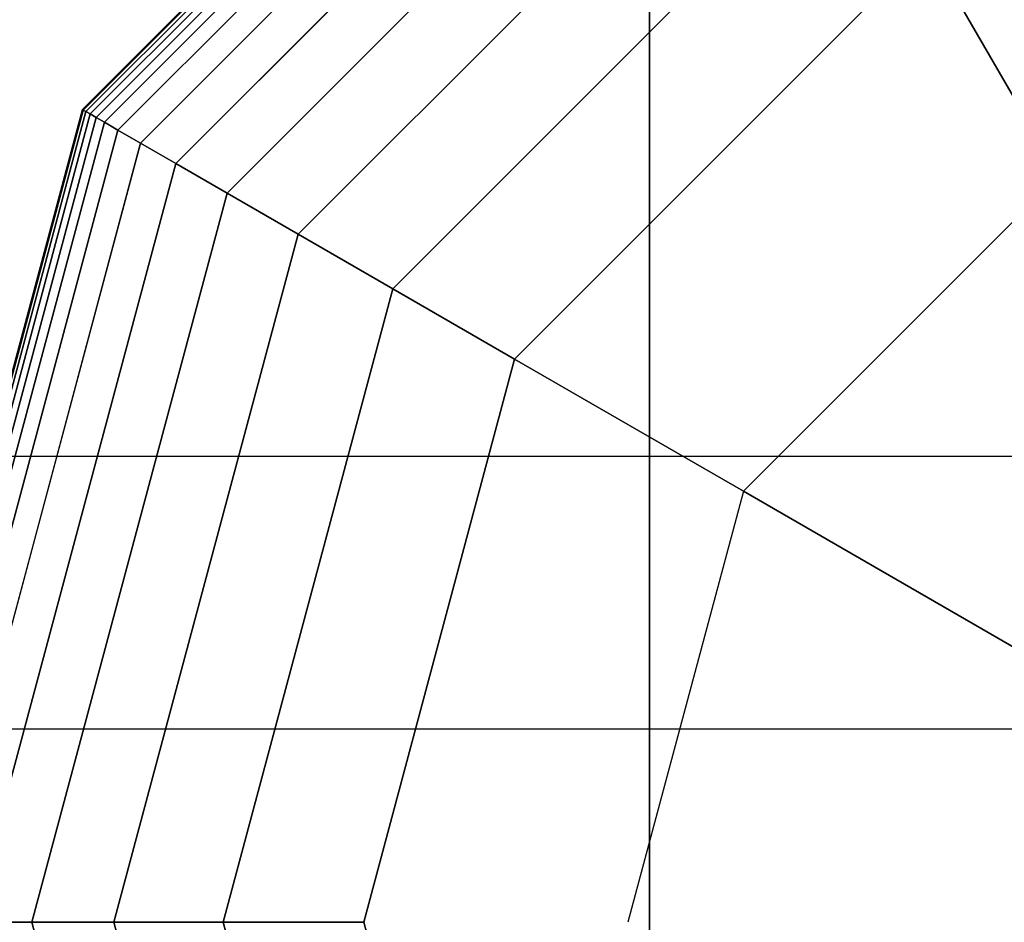
# Model space of a CAD drawing. Extents: x -4302 to 8620, y -7301 to 9520.
# Drawn here: x 1413 to 1471, y 1500 to 1554 of the extents above; entities that cross this region are included whole.
import ezdxf

# ---------------------------------------------------------------- set-up
doc = ezdxf.new("R2010")
doc.units = 0
doc.header["$LTSCALE"] = 350
doc.header["$MEASUREMENT"] = 0
doc.layers.add('COPENHAGEN.02', color=7, linetype='CONTINUOUS')

msp = doc.modelspace()

# ---------------------------------------------------------------- linework, layer by layer
at = {"layer": 'COPENHAGEN.02'}
for p, q in [((1450, 1450), (1450, 2550)), ((1450, 2550), (1450, 1450)), ((1450, 2550), (1450, 1450)), ((1450, 2550), (1450, 1450)), ((1450, 2550), (1450, 1450)), ((1450, 1450), (1450, 2550)), ((1416.26617, 1548.34375), (1451.65625, 1583.73383)), ((1451.65625, 1583.73383), (1416.26617, 1548.34375)), ((1416.26617, 1548.34375), (1451.65625, 1583.73383)), ((1451.65625, 1583.73383), (1416.26617, 1548.34375)), ((1416.26617, 1548.34375), (1451.65625, 1583.73383)), ((1451.65625, 1583.73383), (1416.26617, 1548.34375)), ((1416.26617, 1548.34375), (1451.65625, 1583.73383)), ((1451.65625, 1583.73383), (1416.26617, 1548.34375)), ((1416.26617, 1548.34375), (1451.65625, 1583.73383)), ((1451.65625, 1583.73383), (1416.26617, 1548.34375)), ((1416.31691, 1548.31445), (1451.68555, 1583.68309)), ((1451.68555, 1583.68309), (1416.31691, 1548.31445)), ((1416.31691, 1548.31445), (1451.68555, 1583.68309)), ((1451.68555, 1583.68309), (1416.31691, 1548.31445)), ((1416.31691, 1548.31445), (1451.68555, 1583.68309)), ((1451.68555, 1583.68309), (1416.31691, 1548.31445)), ((1416.31691, 1548.31445), (1451.68555, 1583.68309)), ((1451.68555, 1583.68309), (1416.31691, 1548.31445)), ((1416.31691, 1548.31445), (1451.68555, 1583.68309)), ((1451.68555, 1583.68309), (1416.31691, 1548.31445)), ((1416.31691, 1548.31445), (1451.68555, 1583.68309)), ((1451.68555, 1583.68309), (1416.31691, 1548.31445)), ((1416.31691, 1548.31445), (1451.68555, 1583.68309)), ((1451.68555, 1583.68309), (1416.31691, 1548.31445)), ((1416.31691, 1548.31445), (1451.68555, 1583.68309)), ((1451.68555, 1583.68309), (1416.31691, 1548.31445)), ((1416.31691, 1548.31445), (1451.68555, 1583.68309)), ((1451.68555, 1583.68309), (1416.31691, 1548.31445)), ((1416.31691, 1548.31445), (1451.68555, 1583.68309)), ((1451.68555, 1583.68309), (1416.31691, 1548.31445)), ((1416.46914, 1548.22656), (1451.77344, 1583.53086)), ((1451.77344, 1583.53086), (1416.46914, 1548.22656)), ((1416.46914, 1548.22656), (1451.77344, 1583.53086)), ((1451.77344, 1583.53086), (1416.46914, 1548.22656)), ((1416.46914, 1548.22656), (1451.77344, 1583.53086)), ((1451.77344, 1583.53086), (1416.46914, 1548.22656)), ((1416.46914, 1548.22656), (1451.77344, 1583.53086)), ((1451.77344, 1583.53086), (1416.46914, 1548.22656)), ((1416.46914, 1548.22656), (1451.77344, 1583.53086)), ((1451.77344, 1583.53086), (1416.46914, 1548.22656)), ((1416.46914, 1548.22656), (1451.77344, 1583.53086)), ((1451.77344, 1583.53086), (1416.46914, 1548.22656)), ((1416.46914, 1548.22656), (1451.77344, 1583.53086)), ((1451.77344, 1583.53086), (1416.46914, 1548.22656)), ((1416.46914, 1548.22656), (1451.77344, 1583.53086)), ((1451.77344, 1583.53086), (1416.46914, 1548.22656)), ((1416.46914, 1548.22656), (1451.77344, 1583.53086)), ((1451.77344, 1583.53086), (1416.46914, 1548.22656)), ((1416.46914, 1548.22656), (1451.77344, 1583.53086)), ((1451.77344, 1583.53086), (1416.46914, 1548.22656)), ((1416.72286, 1548.08008), (1451.91992, 1583.27714)), ((1451.91992, 1583.27714), (1416.72286, 1548.08008)), ((1416.72286, 1548.08008), (1451.91992, 1583.27714)), ((1451.91992, 1583.27714), (1416.72286, 1548.08008)), ((1416.72286, 1548.08008), (1451.91992, 1583.27714)), ((1451.91992, 1583.27714), (1416.72286, 1548.08008)), ((1416.72286, 1548.08008), (1451.91992, 1583.27714)), ((1451.91992, 1583.27714), (1416.72286, 1548.08008)), ((1416.72286, 1548.08008), (1451.91992, 1583.27714)), ((1451.91992, 1583.27714), (1416.72286, 1548.08008)), ((1416.72286, 1548.08008), (1451.91992, 1583.27714)), ((1451.91992, 1583.27714), (1416.72286, 1548.08008)), ((1416.72286, 1548.08008), (1451.91992, 1583.27714)), ((1451.91992, 1583.27714), (1416.72286, 1548.08008)), ((1416.72286, 1548.08008), (1451.91992, 1583.27714)), ((1451.91992, 1583.27714), (1416.72286, 1548.08008)), ((1416.72286, 1548.08008), (1451.91992, 1583.27714)), ((1451.91992, 1583.27714), (1416.72286, 1548.08008)), ((1416.72286, 1548.08008), (1451.91992, 1583.27714)), ((1451.91992, 1583.27714), (1416.72286, 1548.08008)), ((1417.07807, 1547.875), (1452.125, 1582.92193)), ((1452.125, 1582.92193), (1417.07807, 1547.875)), ((1417.07807, 1547.875), (1452.125, 1582.92193)), ((1452.125, 1582.92193), (1417.07807, 1547.875)), ((1417.07807, 1547.875), (1452.125, 1582.92193)), ((1452.125, 1582.92193), (1417.07807, 1547.875)), ((1417.07807, 1547.875), (1452.125, 1582.92193)), ((1452.125, 1582.92193), (1417.07807, 1547.875)), ((1417.07807, 1547.875), (1452.125, 1582.92193)), ((1452.125, 1582.92193), (1417.07807, 1547.875)), ((1417.07807, 1547.875), (1452.125, 1582.92193)), ((1452.125, 1582.92193), (1417.07807, 1547.875)), ((1417.07807, 1547.875), (1452.125, 1582.92193)), ((1452.125, 1582.92193), (1417.07807, 1547.875)), ((1417.07807, 1547.875), (1452.125, 1582.92193)), ((1452.125, 1582.92193), (1417.07807, 1547.875)), ((1417.07807, 1547.875), (1452.125, 1582.92193)), ((1452.125, 1582.92193), (1417.07807, 1547.875)), ((1417.07807, 1547.875), (1452.125, 1582.92193)), ((1452.125, 1582.92193), (1417.07807, 1547.875)), ((1417.5707, 1547.59058), (1452.40942, 1582.4293)), ((1452.40942, 1582.4293), (1417.5707, 1547.59058)), ((1417.5707, 1547.59058), (1452.40942, 1582.4293)), ((1452.40942, 1582.4293), (1417.5707, 1547.59058)), ((1417.5707, 1547.59058), (1452.40942, 1582.4293)), ((1452.40942, 1582.4293), (1417.5707, 1547.59058)), ((1417.5707, 1547.59058), (1452.40942, 1582.4293)), ((1452.40942, 1582.4293), (1417.5707, 1547.59058)), ((1417.5707, 1547.59058), (1452.40942, 1582.4293)), ((1452.40942, 1582.4293), (1417.5707, 1547.59058)), ((1417.5707, 1547.59058), (1452.40942, 1582.4293)), ((1452.40942, 1582.4293), (1417.5707, 1547.59058)), ((1417.5707, 1547.59058), (1452.40942, 1582.4293)), ((1452.40942, 1582.4293), (1417.5707, 1547.59058)), ((1417.5707, 1547.59058), (1452.40942, 1582.4293)), ((1452.40942, 1582.4293), (1417.5707, 1547.59058)), ((1417.5707, 1547.59058), (1452.40942, 1582.4293)), ((1452.40942, 1582.4293), (1417.5707, 1547.59058)), ((1417.5707, 1547.59058), (1452.40942, 1582.4293)), ((1452.40942, 1582.4293), (1417.5707, 1547.59058)), ((1418.38049, 1547.12305), (1452.87695, 1581.61951)), ((1452.87695, 1581.61951), (1418.38049, 1547.12305)), ((1418.38049, 1547.12305), (1452.87695, 1581.61951)), ((1452.87695, 1581.61951), (1418.38049, 1547.12305)), ((1418.38049, 1547.12305), (1452.87695, 1581.61951)), ((1452.87695, 1581.61951), (1418.38049, 1547.12305)), ((1418.38049, 1547.12305), (1452.87695, 1581.61951)), ((1452.87695, 1581.61951), (1418.38049, 1547.12305)), ((1418.38049, 1547.12305), (1452.87695, 1581.61951)), ((1452.87695, 1581.61951), (1418.38049, 1547.12305)), ((1418.38049, 1547.12305), (1452.87695, 1581.61951)), ((1452.87695, 1581.61951), (1418.38049, 1547.12305)), ((1418.38049, 1547.12305), (1452.87695, 1581.61951)), ((1452.87695, 1581.61951), (1418.38049, 1547.12305)), ((1418.38049, 1547.12305), (1452.87695, 1581.61951)), ((1452.87695, 1581.61951), (1418.38049, 1547.12305)), ((1418.38049, 1547.12305), (1452.87695, 1581.61951)), ((1452.87695, 1581.61951), (1418.38049, 1547.12305)), ((1418.38049, 1547.12305), (1452.87695, 1581.61951)), ((1452.87695, 1581.61951), (1418.38049, 1547.12305)), ((1419.72308, 1546.3479), (1453.6521, 1580.27692)), ((1453.6521, 1580.27692), (1419.72308, 1546.3479)), ((1419.72308, 1546.3479), (1453.6521, 1580.27692)), ((1453.6521, 1580.27692), (1419.72308, 1546.3479)), ((1419.72308, 1546.3479), (1453.6521, 1580.27692)), ((1453.6521, 1580.27692), (1419.72308, 1546.3479)), ((1419.72308, 1546.3479), (1453.6521, 1580.27692)), ((1453.6521, 1580.27692), (1419.72308, 1546.3479)), ((1419.72308, 1546.3479), (1453.6521, 1580.27692)), ((1453.6521, 1580.27692), (1419.72308, 1546.3479)), ((1419.72308, 1546.3479), (1453.6521, 1580.27692)), ((1453.6521, 1580.27692), (1419.72308, 1546.3479)), ((1419.72308, 1546.3479), (1453.6521, 1580.27692)), ((1453.6521, 1580.27692), (1419.72308, 1546.3479)), ((1419.72308, 1546.3479), (1453.6521, 1580.27692)), ((1453.6521, 1580.27692), (1419.72308, 1546.3479)), ((1419.72308, 1546.3479), (1453.6521, 1580.27692)), ((1453.6521, 1580.27692), (1419.72308, 1546.3479)), ((1419.72308, 1546.3479), (1453.6521, 1580.27692)), ((1453.6521, 1580.27692), (1419.72308, 1546.3479)), ((1421.81414, 1545.14062), (1454.85937, 1578.18586)), ((1454.85937, 1578.18586), (1421.81414, 1545.14062)), ((1421.81414, 1545.14062), (1454.85937, 1578.18586)), ((1454.85937, 1578.18586), (1421.81414, 1545.14062)), ((1421.81414, 1545.14062), (1454.85937, 1578.18586)), ((1454.85937, 1578.18586), (1421.81414, 1545.14062)), ((1421.81414, 1545.14062), (1454.85937, 1578.18586)), ((1454.85937, 1578.18586), (1421.81414, 1545.14062)), ((1421.81414, 1545.14062), (1454.85937, 1578.18586)), ((1454.85937, 1578.18586), (1421.81414, 1545.14062)), ((1421.81414, 1545.14062), (1454.85937, 1578.18586)), ((1454.85937, 1578.18586), (1421.81414, 1545.14062)), ((1421.81414, 1545.14062), (1454.85937, 1578.18586)), ((1454.85937, 1578.18586), (1421.81414, 1545.14062)), ((1421.81414, 1545.14062), (1454.85937, 1578.18586)), ((1454.85937, 1578.18586), (1421.81414, 1545.14062)), ((1421.81414, 1545.14062), (1454.85937, 1578.18586)), ((1454.85937, 1578.18586), (1421.81414, 1545.14062)), ((1421.81414, 1545.14062), (1454.85937, 1578.18586)), ((1454.85937, 1578.18586), (1421.81414, 1545.14062)), ((1424.86934, 1543.37671), (1456.62329, 1575.13066)), ((1456.62329, 1575.13066), (1424.86934, 1543.37671)), ((1424.86934, 1543.37671), (1456.62329, 1575.13066)), ((1456.62329, 1575.13066), (1424.86934, 1543.37671)), ((1424.86934, 1543.37671), (1456.62329, 1575.13066)), ((1456.62329, 1575.13066), (1424.86934, 1543.37671)), ((1424.86934, 1543.37671), (1456.62329, 1575.13066)), ((1456.62329, 1575.13066), (1424.86934, 1543.37671)), ((1424.86934, 1543.37671), (1456.62329, 1575.13066)), ((1456.62329, 1575.13066), (1424.86934, 1543.37671)), ((1424.86934, 1543.37671), (1456.62329, 1575.13066)), ((1456.62329, 1575.13066), (1424.86934, 1543.37671)), ((1424.86934, 1543.37671), (1456.62329, 1575.13066)), ((1456.62329, 1575.13066), (1424.86934, 1543.37671)), ((1424.86934, 1543.37671), (1456.62329, 1575.13066)), ((1456.62329, 1575.13066), (1424.86934, 1543.37671)), ((1424.86934, 1543.37671), (1456.62329, 1575.13066)), ((1456.62329, 1575.13066), (1424.86934, 1543.37671)), ((1424.86934, 1543.37671), (1456.62329, 1575.13066)), ((1456.62329, 1575.13066), (1424.86934, 1543.37671)), ((1429.10432, 1540.93164), (1459.06836, 1570.89568)), ((1459.06836, 1570.89568), (1429.10432, 1540.93164)), ((1429.10432, 1540.93164), (1459.06836, 1570.89568)), ((1459.06836, 1570.89568), (1429.10432, 1540.93164)), ((1429.10432, 1540.93164), (1459.06836, 1570.89568)), ((1459.06836, 1570.89568), (1429.10432, 1540.93164)), ((1429.10432, 1540.93164), (1459.06836, 1570.89568)), ((1459.06836, 1570.89568), (1429.10432, 1540.93164)), ((1429.10432, 1540.93164), (1459.06836, 1570.89568)), ((1459.06836, 1570.89568), (1429.10432, 1540.93164)), ((1429.10432, 1540.93164), (1459.06836, 1570.89568)), ((1459.06836, 1570.89568), (1429.10432, 1540.93164)), ((1429.10432, 1540.93164), (1459.06836, 1570.89568)), ((1459.06836, 1570.89568), (1429.10432, 1540.93164)), ((1429.10432, 1540.93164), (1459.06836, 1570.89568)), ((1459.06836, 1570.89568), (1429.10432, 1540.93164)), ((1429.10432, 1540.93164), (1459.06836, 1570.89568)), ((1459.06836, 1570.89568), (1429.10432, 1540.93164)), ((1429.10432, 1540.93164), (1459.06836, 1570.89568)), ((1459.06836, 1570.89568), (1429.10432, 1540.93164)), ((1434.73475, 1537.68091), (1462.31909, 1565.26525)), ((1462.31909, 1565.26525), (1434.73475, 1537.68091)), ((1434.73475, 1537.68091), (1462.31909, 1565.26525)), ((1462.31909, 1565.26525), (1434.73475, 1537.68091)), ((1434.73475, 1537.68091), (1462.31909, 1565.26525)), ((1462.31909, 1565.26525), (1434.73475, 1537.68091)), ((1434.73475, 1537.68091), (1462.31909, 1565.26525)), ((1462.31909, 1565.26525), (1434.73475, 1537.68091)), ((1434.73475, 1537.68091), (1462.31909, 1565.26525)), ((1462.31909, 1565.26525), (1434.73475, 1537.68091)), ((1434.73475, 1537.68091), (1462.31909, 1565.26525)), ((1462.31909, 1565.26525), (1434.73475, 1537.68091)), ((1434.73475, 1537.68091), (1462.31909, 1565.26525)), ((1462.31909, 1565.26525), (1434.73475, 1537.68091)), ((1434.73475, 1537.68091), (1462.31909, 1565.26525)), ((1462.31909, 1565.26525), (1434.73475, 1537.68091)), ((1434.73475, 1537.68091), (1462.31909, 1565.26525)), ((1462.31909, 1565.26525), (1434.73475, 1537.68091)), ((1434.73475, 1537.68091), (1462.31909, 1565.26525)), ((1462.31909, 1565.26525), (1434.73475, 1537.68091)), ((1466.5, 1558.0237), (1441.9763, 1533.5)), ((1441.9763, 1533.5), (1466.5, 1558.0237)), ((1466.5, 1558.0237), (1441.9763, 1533.5)), ((1441.9763, 1533.5), (1466.5, 1558.0237)), ((1466.5, 1558.0237), (1441.9763, 1533.5)), ((1441.9763, 1533.5), (1466.5, 1558.0237)), ((1466.5, 1558.0237), (1441.9763, 1533.5)), ((1441.9763, 1533.5), (1466.5, 1558.0237)), ((1441.9763, 1533.5), (1466.5, 1558.0237)), ((1466.5, 1558.0237), (1441.9763, 1533.5)), ((1441.9763, 1533.5), (1466.5, 1558.0237)), ((1466.5, 1558.0237), (1441.9763, 1533.5)), ((1441.9763, 1533.5), (1466.5, 1558.0237)), ((1474.36021, 1544.40942), (1466.5, 1558.0237)), ((1466.5, 1558.0237), (1474.36021, 1544.40942)), ((1403.3125, 1500), (1416.26617, 1548.34375)), ((1416.26617, 1548.34375), (1403.3125, 1500)), ((1403.3125, 1500), (1416.26617, 1548.34375)), ((1416.26617, 1548.34375), (1403.3125, 1500)), ((1403.3125, 1500), (1416.26617, 1548.34375)), ((1416.26617, 1548.34375), (1403.3125, 1500)), ((1403.3125, 1500), (1416.26617, 1548.34375)), ((1416.26617, 1548.34375), (1403.3125, 1500)), ((1403.3125, 1500), (1416.26617, 1548.34375)), ((1416.26617, 1548.34375), (1403.3125, 1500)), ((1403.37109, 1500), (1416.31691, 1548.31445)), ((1416.31691, 1548.31445), (1403.37109, 1500)), ((1403.37109, 1500), (1416.31691, 1548.31445)), ((1416.31691, 1548.31445), (1403.37109, 1500)), ((1403.37109, 1500), (1416.31691, 1548.31445)), ((1416.31691, 1548.31445), (1403.37109, 1500)), ((1403.37109, 1500), (1416.31691, 1548.31445)), ((1416.31691, 1548.31445), (1403.37109, 1500)), ((1403.37109, 1500), (1416.31691, 1548.31445)), ((1416.31691, 1548.31445), (1403.37109, 1500)), ((1403.37109, 1500), (1416.31691, 1548.31445)), ((1416.31691, 1548.31445), (1403.37109, 1500)), ((1403.37109, 1500), (1416.31691, 1548.31445)), ((1416.31691, 1548.31445), (1403.37109, 1500)), ((1403.37109, 1500), (1416.31691, 1548.31445)), ((1416.31691, 1548.31445), (1403.37109, 1500)), ((1403.37109, 1500), (1416.31691, 1548.31445)), ((1416.31691, 1548.31445), (1403.37109, 1500)), ((1403.37109, 1500), (1416.31691, 1548.31445)), ((1416.31691, 1548.31445), (1403.37109, 1500)), ((1416.26617, 1548.34375), (1416.31691, 1548.31445)), ((1416.31691, 1548.31445), (1416.26617, 1548.34375)), ((1416.31691, 1548.31445), (1416.26617, 1548.34375)), ((1416.26617, 1548.34375), (1416.31691, 1548.31445)), ((1416.26617, 1548.34375), (1416.31691, 1548.31445)), ((1416.31691, 1548.31445), (1416.26617, 1548.34375)), ((1416.31691, 1548.31445), (1416.26617, 1548.34375)), ((1416.26617, 1548.34375), (1416.31691, 1548.31445)), ((1416.26617, 1548.34375), (1416.31691, 1548.31445)), ((1416.31691, 1548.31445), (1416.26617, 1548.34375)), ((1416.31691, 1548.31445), (1416.26617, 1548.34375)), ((1416.26617, 1548.34375), (1416.31691, 1548.31445)), ((1416.26617, 1548.34375), (1416.31691, 1548.31445)), ((1416.31691, 1548.31445), (1416.26617, 1548.34375)), ((1416.31691, 1548.31445), (1416.26617, 1548.34375)), ((1416.26617, 1548.34375), (1416.31691, 1548.31445)), ((1416.26617, 1548.34375), (1416.31691, 1548.31445)), ((1416.31691, 1548.31445), (1416.26617, 1548.34375)), ((1416.31691, 1548.31445), (1416.26617, 1548.34375)), ((1416.26617, 1548.34375), (1416.31691, 1548.31445)), ((1416.31691, 1548.31445), (1416.46914, 1548.22656)), ((1416.46914, 1548.22656), (1416.31691, 1548.31445)), ((1416.46914, 1548.22656), (1416.31691, 1548.31445)), ((1416.31691, 1548.31445), (1416.46914, 1548.22656)), ((1416.31691, 1548.31445), (1416.46914, 1548.22656)), ((1416.46914, 1548.22656), (1416.31691, 1548.31445)), ((1416.46914, 1548.22656), (1416.31691, 1548.31445)), ((1416.31691, 1548.31445), (1416.46914, 1548.22656)), ((1416.31691, 1548.31445), (1416.46914, 1548.22656)), ((1416.46914, 1548.22656), (1416.31691, 1548.31445)), ((1416.46914, 1548.22656), (1416.31691, 1548.31445)), ((1416.31691, 1548.31445), (1416.46914, 1548.22656)), ((1416.31691, 1548.31445), (1416.46914, 1548.22656)), ((1416.46914, 1548.22656), (1416.31691, 1548.31445)), ((1416.46914, 1548.22656), (1416.31691, 1548.31445)), ((1416.31691, 1548.31445), (1416.46914, 1548.22656)), ((1416.31691, 1548.31445), (1416.46914, 1548.22656)), ((1416.46914, 1548.22656), (1416.31691, 1548.31445)), ((1416.46914, 1548.22656), (1416.31691, 1548.31445)), ((1416.31691, 1548.31445), (1416.46914, 1548.22656)), ((1403.54687, 1500), (1416.46914, 1548.22656)), ((1416.46914, 1548.22656), (1403.54687, 1500)), ((1403.54687, 1500), (1416.46914, 1548.22656)), ((1416.46914, 1548.22656), (1403.54687, 1500)), ((1403.54687, 1500), (1416.46914, 1548.22656)), ((1416.46914, 1548.22656), (1403.54687, 1500)), ((1403.54687, 1500), (1416.46914, 1548.22656)), ((1416.46914, 1548.22656), (1403.54687, 1500)), ((1403.54687, 1500), (1416.46914, 1548.22656)), ((1416.46914, 1548.22656), (1403.54687, 1500)), ((1403.54687, 1500), (1416.46914, 1548.22656)), ((1416.46914, 1548.22656), (1403.54687, 1500)), ((1403.54687, 1500), (1416.46914, 1548.22656)), ((1416.46914, 1548.22656), (1403.54687, 1500)), ((1403.54687, 1500), (1416.46914, 1548.22656)), ((1416.46914, 1548.22656), (1403.54687, 1500)), ((1403.54687, 1500), (1416.46914, 1548.22656)), ((1416.46914, 1548.22656), (1403.54687, 1500)), ((1403.54687, 1500), (1416.46914, 1548.22656)), ((1416.46914, 1548.22656), (1403.54687, 1500)), ((1403.83984, 1500), (1416.72286, 1548.08008)), ((1416.72286, 1548.08008), (1403.83984, 1500)), ((1403.83984, 1500), (1416.72286, 1548.08008)), ((1416.72286, 1548.08008), (1403.83984, 1500)), ((1403.83984, 1500), (1416.72286, 1548.08008)), ((1416.72286, 1548.08008), (1403.83984, 1500)), ((1403.83984, 1500), (1416.72286, 1548.08008)), ((1416.72286, 1548.08008), (1403.83984, 1500)), ((1403.83984, 1500), (1416.72286, 1548.08008)), ((1416.72286, 1548.08008), (1403.83984, 1500)), ((1403.83984, 1500), (1416.72286, 1548.08008)), ((1416.72286, 1548.08008), (1403.83984, 1500)), ((1403.83984, 1500), (1416.72286, 1548.08008)), ((1416.72286, 1548.08008), (1403.83984, 1500)), ((1403.83984, 1500), (1416.72286, 1548.08008)), ((1416.72286, 1548.08008), (1403.83984, 1500)), ((1403.83984, 1500), (1416.72286, 1548.08008)), ((1416.72286, 1548.08008), (1403.83984, 1500)), ((1403.83984, 1500), (1416.72286, 1548.08008)), ((1416.72286, 1548.08008), (1403.83984, 1500)), ((1404.25, 1500), (1417.07807, 1547.875)), ((1417.07807, 1547.875), (1404.25, 1500)), ((1404.25, 1500), (1417.07807, 1547.875)), ((1417.07807, 1547.875), (1404.25, 1500)), ((1404.25, 1500), (1417.07807, 1547.875)), ((1417.07807, 1547.875), (1404.25, 1500)), ((1404.25, 1500), (1417.07807, 1547.875)), ((1417.07807, 1547.875), (1404.25, 1500)), ((1404.25, 1500), (1417.07807, 1547.875)), ((1417.07807, 1547.875), (1404.25, 1500)), ((1404.25, 1500), (1417.07807, 1547.875)), ((1417.07807, 1547.875), (1404.25, 1500)), ((1404.25, 1500), (1417.07807, 1547.875)), ((1417.07807, 1547.875), (1404.25, 1500)), ((1404.25, 1500), (1417.07807, 1547.875)), ((1417.07807, 1547.875), (1404.25, 1500)), ((1404.25, 1500), (1417.07807, 1547.875)), ((1417.07807, 1547.875), (1404.25, 1500)), ((1404.25, 1500), (1417.07807, 1547.875)), ((1417.07807, 1547.875), (1404.25, 1500)), ((1416.46914, 1548.22656), (1416.72286, 1548.08008)), ((1416.72286, 1548.08008), (1416.46914, 1548.22656)), ((1416.72286, 1548.08008), (1416.46914, 1548.22656)), ((1416.46914, 1548.22656), (1416.72286, 1548.08008)), ((1416.46914, 1548.22656), (1416.72286, 1548.08008)), ((1416.72286, 1548.08008), (1416.46914, 1548.22656)), ((1416.72286, 1548.08008), (1416.46914, 1548.22656)), ((1416.46914, 1548.22656), (1416.72286, 1548.08008)), ((1416.46914, 1548.22656), (1416.72286, 1548.08008)), ((1416.72286, 1548.08008), (1416.46914, 1548.22656)), ((1416.72286, 1548.08008), (1416.46914, 1548.22656)), ((1416.46914, 1548.22656), (1416.72286, 1548.08008)), ((1416.46914, 1548.22656), (1416.72286, 1548.08008)), ((1416.72286, 1548.08008), (1416.46914, 1548.22656)), ((1416.72286, 1548.08008), (1416.46914, 1548.22656)), ((1416.46914, 1548.22656), (1416.72286, 1548.08008)), ((1416.46914, 1548.22656), (1416.72286, 1548.08008)), ((1416.72286, 1548.08008), (1416.46914, 1548.22656)), ((1416.72286, 1548.08008), (1416.46914, 1548.22656)), ((1416.46914, 1548.22656), (1416.72286, 1548.08008)), ((1416.72286, 1548.08008), (1417.07807, 1547.875)), ((1417.07807, 1547.875), (1416.72286, 1548.08008)), ((1417.07807, 1547.875), (1416.72286, 1548.08008)), ((1416.72286, 1548.08008), (1417.07807, 1547.875)), ((1416.72286, 1548.08008), (1417.07807, 1547.875)), ((1417.07807, 1547.875), (1416.72286, 1548.08008)), ((1417.07807, 1547.875), (1416.72286, 1548.08008)), ((1416.72286, 1548.08008), (1417.07807, 1547.875)), ((1416.72286, 1548.08008), (1417.07807, 1547.875)), ((1417.07807, 1547.875), (1416.72286, 1548.08008)), ((1417.07807, 1547.875), (1416.72286, 1548.08008)), ((1416.72286, 1548.08008), (1417.07807, 1547.875)), ((1416.72286, 1548.08008), (1417.07807, 1547.875)), ((1417.07807, 1547.875), (1416.72286, 1548.08008)), ((1417.07807, 1547.875), (1416.72286, 1548.08008)), ((1416.72286, 1548.08008), (1417.07807, 1547.875)), ((1416.72286, 1548.08008), (1417.07807, 1547.875)), ((1417.07807, 1547.875), (1416.72286, 1548.08008)), ((1417.07807, 1547.875), (1416.72286, 1548.08008)), ((1416.72286, 1548.08008), (1417.07807, 1547.875)), ((1417.07807, 1547.875), (1417.5707, 1547.59058)), ((1417.5707, 1547.59058), (1417.07807, 1547.875)), ((1417.5707, 1547.59058), (1417.07807, 1547.875)), ((1417.07807, 1547.875), (1417.5707, 1547.59058)), ((1417.07807, 1547.875), (1417.5707, 1547.59058)), ((1417.5707, 1547.59058), (1417.07807, 1547.875)), ((1417.5707, 1547.59058), (1417.07807, 1547.875)), ((1417.07807, 1547.875), (1417.5707, 1547.59058)), ((1417.07807, 1547.875), (1417.5707, 1547.59058)), ((1417.5707, 1547.59058), (1417.07807, 1547.875)), ((1417.5707, 1547.59058), (1417.07807, 1547.875)), ((1417.07807, 1547.875), (1417.5707, 1547.59058)), ((1417.07807, 1547.875), (1417.5707, 1547.59058)), ((1417.5707, 1547.59058), (1417.07807, 1547.875)), ((1417.5707, 1547.59058), (1417.07807, 1547.875)), ((1417.07807, 1547.875), (1417.5707, 1547.59058)), ((1417.07807, 1547.875), (1417.5707, 1547.59058)), ((1417.5707, 1547.59058), (1417.07807, 1547.875)), ((1417.5707, 1547.59058), (1417.07807, 1547.875)), ((1417.07807, 1547.875), (1417.5707, 1547.59058)), ((1404.81885, 1500), (1417.5707, 1547.59058)), ((1417.5707, 1547.59058), (1404.81885, 1500)), ((1404.81885, 1500), (1417.5707, 1547.59058)), ((1417.5707, 1547.59058), (1404.81885, 1500)), ((1404.81885, 1500), (1417.5707, 1547.59058)), ((1417.5707, 1547.59058), (1404.81885, 1500)), ((1404.81885, 1500), (1417.5707, 1547.59058)), ((1417.5707, 1547.59058), (1404.81885, 1500)), ((1404.81885, 1500), (1417.5707, 1547.59058)), ((1417.5707, 1547.59058), (1404.81885, 1500)), ((1404.81885, 1500), (1417.5707, 1547.59058)), ((1417.5707, 1547.59058), (1404.81885, 1500)), ((1404.81885, 1500), (1417.5707, 1547.59058)), ((1417.5707, 1547.59058), (1404.81885, 1500)), ((1404.81885, 1500), (1417.5707, 1547.59058)), ((1417.5707, 1547.59058), (1404.81885, 1500)), ((1404.81885, 1500), (1417.5707, 1547.59058)), ((1417.5707, 1547.59058), (1404.81885, 1500)), ((1404.81885, 1500), (1417.5707, 1547.59058)), ((1417.5707, 1547.59058), (1404.81885, 1500)), ((1405.75391, 1500), (1418.38049, 1547.12305)), ((1418.38049, 1547.12305), (1405.75391, 1500)), ((1405.75391, 1500), (1418.38049, 1547.12305)), ((1418.38049, 1547.12305), (1405.75391, 1500)), ((1405.75391, 1500), (1418.38049, 1547.12305)), ((1418.38049, 1547.12305), (1405.75391, 1500)), ((1405.75391, 1500), (1418.38049, 1547.12305)), ((1418.38049, 1547.12305), (1405.75391, 1500)), ((1405.75391, 1500), (1418.38049, 1547.12305)), ((1418.38049, 1547.12305), (1405.75391, 1500)), ((1405.75391, 1500), (1418.38049, 1547.12305)), ((1418.38049, 1547.12305), (1405.75391, 1500)), ((1405.75391, 1500), (1418.38049, 1547.12305)), ((1418.38049, 1547.12305), (1405.75391, 1500)), ((1405.75391, 1500), (1418.38049, 1547.12305)), ((1418.38049, 1547.12305), (1405.75391, 1500)), ((1405.75391, 1500), (1418.38049, 1547.12305)), ((1418.38049, 1547.12305), (1405.75391, 1500)), ((1405.75391, 1500), (1418.38049, 1547.12305)), ((1418.38049, 1547.12305), (1405.75391, 1500)), ((1417.5707, 1547.59058), (1418.38049, 1547.12305)), ((1418.38049, 1547.12305), (1417.5707, 1547.59058)), ((1418.38049, 1547.12305), (1417.5707, 1547.59058)), ((1417.5707, 1547.59058), (1418.38049, 1547.12305)), ((1417.5707, 1547.59058), (1418.38049, 1547.12305)), ((1418.38049, 1547.12305), (1417.5707, 1547.59058)), ((1418.38049, 1547.12305), (1417.5707, 1547.59058)), ((1417.5707, 1547.59058), (1418.38049, 1547.12305)), ((1417.5707, 1547.59058), (1418.38049, 1547.12305)), ((1418.38049, 1547.12305), (1417.5707, 1547.59058)), ((1418.38049, 1547.12305), (1417.5707, 1547.59058)), ((1417.5707, 1547.59058), (1418.38049, 1547.12305)), ((1417.5707, 1547.59058), (1418.38049, 1547.12305)), ((1418.38049, 1547.12305), (1417.5707, 1547.59058)), ((1418.38049, 1547.12305), (1417.5707, 1547.59058)), ((1417.5707, 1547.59058), (1418.38049, 1547.12305)), ((1417.5707, 1547.59058), (1418.38049, 1547.12305)), ((1418.38049, 1547.12305), (1417.5707, 1547.59058)), ((1418.38049, 1547.12305), (1417.5707, 1547.59058)), ((1417.5707, 1547.59058), (1418.38049, 1547.12305)), ((1418.38049, 1547.12305), (1419.72308, 1546.3479)), ((1419.72308, 1546.3479), (1418.38049, 1547.12305)), ((1419.72308, 1546.3479), (1418.38049, 1547.12305)), ((1418.38049, 1547.12305), (1419.72308, 1546.3479)), ((1418.38049, 1547.12305), (1419.72308, 1546.3479)), ((1419.72308, 1546.3479), (1418.38049, 1547.12305)), ((1419.72308, 1546.3479), (1418.38049, 1547.12305)), ((1418.38049, 1547.12305), (1419.72308, 1546.3479)), ((1418.38049, 1547.12305), (1419.72308, 1546.3479)), ((1419.72308, 1546.3479), (1418.38049, 1547.12305)), ((1419.72308, 1546.3479), (1418.38049, 1547.12305)), ((1418.38049, 1547.12305), (1419.72308, 1546.3479)), ((1418.38049, 1547.12305), (1419.72308, 1546.3479)), ((1419.72308, 1546.3479), (1418.38049, 1547.12305)), ((1419.72308, 1546.3479), (1418.38049, 1547.12305)), ((1418.38049, 1547.12305), (1419.72308, 1546.3479)), ((1418.38049, 1547.12305), (1419.72308, 1546.3479)), ((1419.72308, 1546.3479), (1418.38049, 1547.12305)), ((1419.72308, 1546.3479), (1418.38049, 1547.12305)), ((1418.38049, 1547.12305), (1419.72308, 1546.3479)), ((1407.3042, 1500), (1419.72308, 1546.3479)), ((1419.72308, 1546.3479), (1407.3042, 1500)), ((1407.3042, 1500), (1419.72308, 1546.3479)), ((1419.72308, 1546.3479), (1407.3042, 1500)), ((1407.3042, 1500), (1419.72308, 1546.3479)), ((1419.72308, 1546.3479), (1407.3042, 1500)), ((1407.3042, 1500), (1419.72308, 1546.3479)), ((1419.72308, 1546.3479), (1407.3042, 1500)), ((1407.3042, 1500), (1419.72308, 1546.3479)), ((1419.72308, 1546.3479), (1407.3042, 1500)), ((1407.3042, 1500), (1419.72308, 1546.3479)), ((1419.72308, 1546.3479), (1407.3042, 1500)), ((1407.3042, 1500), (1419.72308, 1546.3479)), ((1419.72308, 1546.3479), (1407.3042, 1500)), ((1407.3042, 1500), (1419.72308, 1546.3479)), ((1419.72308, 1546.3479), (1407.3042, 1500)), ((1407.3042, 1500), (1419.72308, 1546.3479)), ((1419.72308, 1546.3479), (1407.3042, 1500)), ((1407.3042, 1500), (1419.72308, 1546.3479)), ((1419.72308, 1546.3479), (1407.3042, 1500)), ((1419.72308, 1546.3479), (1421.81414, 1545.14062)), ((1421.81414, 1545.14062), (1419.72308, 1546.3479)), ((1421.81414, 1545.14062), (1419.72308, 1546.3479)), ((1419.72308, 1546.3479), (1421.81414, 1545.14062)), ((1419.72308, 1546.3479), (1421.81414, 1545.14062)), ((1421.81414, 1545.14062), (1419.72308, 1546.3479)), ((1421.81414, 1545.14062), (1419.72308, 1546.3479)), ((1419.72308, 1546.3479), (1421.81414, 1545.14062)), ((1419.72308, 1546.3479), (1421.81414, 1545.14062)), ((1421.81414, 1545.14062), (1419.72308, 1546.3479)), ((1421.81414, 1545.14062), (1419.72308, 1546.3479)), ((1419.72308, 1546.3479), (1421.81414, 1545.14062)), ((1419.72308, 1546.3479), (1421.81414, 1545.14062)), ((1421.81414, 1545.14062), (1419.72308, 1546.3479)), ((1421.81414, 1545.14062), (1419.72308, 1546.3479)), ((1419.72308, 1546.3479), (1421.81414, 1545.14062)), ((1419.72308, 1546.3479), (1421.81414, 1545.14062)), ((1421.81414, 1545.14062), (1419.72308, 1546.3479)), ((1421.81414, 1545.14062), (1419.72308, 1546.3479)), ((1419.72308, 1546.3479), (1421.81414, 1545.14062)), ((1409.71875, 1500), (1421.81414, 1545.14062)), ((1421.81414, 1545.14062), (1409.71875, 1500)), ((1409.71875, 1500), (1421.81414, 1545.14062)), ((1421.81414, 1545.14062), (1409.71875, 1500)), ((1409.71875, 1500), (1421.81414, 1545.14062)), ((1421.81414, 1545.14062), (1409.71875, 1500)), ((1409.71875, 1500), (1421.81414, 1545.14062)), ((1421.81414, 1545.14062), (1409.71875, 1500)), ((1409.71875, 1500), (1421.81414, 1545.14062)), ((1421.81414, 1545.14062), (1409.71875, 1500)), ((1409.71875, 1500), (1421.81414, 1545.14062)), ((1421.81414, 1545.14062), (1409.71875, 1500)), ((1409.71875, 1500), (1421.81414, 1545.14062)), ((1421.81414, 1545.14062), (1409.71875, 1500)), ((1409.71875, 1500), (1421.81414, 1545.14062)), ((1421.81414, 1545.14062), (1409.71875, 1500)), ((1409.71875, 1500), (1421.81414, 1545.14062)), ((1421.81414, 1545.14062), (1409.71875, 1500)), ((1409.71875, 1500), (1421.81414, 1545.14062)), ((1421.81414, 1545.14062), (1409.71875, 1500)), ((1421.81414, 1545.14062), (1424.86934, 1543.37671)), ((1424.86934, 1543.37671), (1421.81414, 1545.14062)), ((1424.86934, 1543.37671), (1421.81414, 1545.14062)), ((1421.81414, 1545.14062), (1424.86934, 1543.37671)), ((1421.81414, 1545.14062), (1424.86934, 1543.37671)), ((1424.86934, 1543.37671), (1421.81414, 1545.14062)), ((1424.86934, 1543.37671), (1421.81414, 1545.14062)), ((1421.81414, 1545.14062), (1424.86934, 1543.37671)), ((1421.81414, 1545.14062), (1424.86934, 1543.37671)), ((1424.86934, 1543.37671), (1421.81414, 1545.14062)), ((1424.86934, 1543.37671), (1421.81414, 1545.14062)), ((1421.81414, 1545.14062), (1424.86934, 1543.37671)), ((1421.81414, 1545.14062), (1424.86934, 1543.37671)), ((1424.86934, 1543.37671), (1421.81414, 1545.14062)), ((1424.86934, 1543.37671), (1421.81414, 1545.14062)), ((1421.81414, 1545.14062), (1424.86934, 1543.37671)), ((1421.81414, 1545.14062), (1424.86934, 1543.37671)), ((1424.86934, 1543.37671), (1421.81414, 1545.14062)), ((1424.86934, 1543.37671), (1421.81414, 1545.14062)), ((1421.81414, 1545.14062), (1424.86934, 1543.37671)), ((1474.36021, 1544.40942), (1455.59058, 1525.63979)), ((1474.36021, 1544.40942), (1455.59058, 1525.63979)), ((1413.24658, 1500), (1424.86934, 1543.37671)), ((1424.86934, 1543.37671), (1413.24658, 1500)), ((1413.24658, 1500), (1424.86934, 1543.37671)), ((1424.86934, 1543.37671), (1413.24658, 1500)), ((1413.24658, 1500), (1424.86934, 1543.37671)), ((1424.86934, 1543.37671), (1413.24658, 1500)), ((1413.24658, 1500), (1424.86934, 1543.37671)), ((1424.86934, 1543.37671), (1413.24658, 1500)), ((1413.24658, 1500), (1424.86934, 1543.37671)), ((1424.86934, 1543.37671), (1413.24658, 1500)), ((1413.24658, 1500), (1424.86934, 1543.37671)), ((1424.86934, 1543.37671), (1413.24658, 1500)), ((1413.24658, 1500), (1424.86934, 1543.37671)), ((1424.86934, 1543.37671), (1413.24658, 1500)), ((1413.24658, 1500), (1424.86934, 1543.37671)), ((1424.86934, 1543.37671), (1413.24658, 1500)), ((1413.24658, 1500), (1424.86934, 1543.37671)), ((1424.86934, 1543.37671), (1413.24658, 1500)), ((1413.24658, 1500), (1424.86934, 1543.37671)), ((1424.86934, 1543.37671), (1413.24658, 1500)), ((1424.86934, 1543.37671), (1429.10432, 1540.93164)), ((1429.10432, 1540.93164), (1424.86934, 1543.37671)), ((1429.10432, 1540.93164), (1424.86934, 1543.37671)), ((1424.86934, 1543.37671), (1429.10432, 1540.93164)), ((1424.86934, 1543.37671), (1429.10432, 1540.93164)), ((1429.10432, 1540.93164), (1424.86934, 1543.37671)), ((1429.10432, 1540.93164), (1424.86934, 1543.37671)), ((1424.86934, 1543.37671), (1429.10432, 1540.93164)), ((1424.86934, 1543.37671), (1429.10432, 1540.93164)), ((1429.10432, 1540.93164), (1424.86934, 1543.37671)), ((1429.10432, 1540.93164), (1424.86934, 1543.37671)), ((1424.86934, 1543.37671), (1429.10432, 1540.93164)), ((1424.86934, 1543.37671), (1429.10432, 1540.93164)), ((1429.10432, 1540.93164), (1424.86934, 1543.37671)), ((1429.10432, 1540.93164), (1424.86934, 1543.37671)), ((1424.86934, 1543.37671), (1429.10432, 1540.93164)), ((1424.86934, 1543.37671), (1429.10432, 1540.93164)), ((1429.10432, 1540.93164), (1424.86934, 1543.37671)), ((1429.10432, 1540.93164), (1424.86934, 1543.37671)), ((1424.86934, 1543.37671), (1429.10432, 1540.93164)), ((1418.13672, 1500), (1429.10432, 1540.93164)), ((1429.10432, 1540.93164), (1418.13672, 1500)), ((1418.13672, 1500), (1429.10432, 1540.93164)), ((1429.10432, 1540.93164), (1418.13672, 1500)), ((1418.13672, 1500), (1429.10432, 1540.93164)), ((1429.10432, 1540.93164), (1418.13672, 1500)), ((1418.13672, 1500), (1429.10432, 1540.93164)), ((1429.10432, 1540.93164), (1418.13672, 1500)), ((1418.13672, 1500), (1429.10432, 1540.93164)), ((1429.10432, 1540.93164), (1418.13672, 1500)), ((1418.13672, 1500), (1429.10432, 1540.93164)), ((1429.10432, 1540.93164), (1418.13672, 1500)), ((1418.13672, 1500), (1429.10432, 1540.93164)), ((1429.10432, 1540.93164), (1418.13672, 1500)), ((1418.13672, 1500), (1429.10432, 1540.93164)), ((1429.10432, 1540.93164), (1418.13672, 1500)), ((1418.13672, 1500), (1429.10432, 1540.93164)), ((1429.10432, 1540.93164), (1418.13672, 1500)), ((1418.13672, 1500), (1429.10432, 1540.93164)), ((1429.10432, 1540.93164), (1418.13672, 1500)), ((1429.10432, 1540.93164), (1434.73475, 1537.68091)), ((1434.73475, 1537.68091), (1429.10432, 1540.93164)), ((1434.73475, 1537.68091), (1429.10432, 1540.93164)), ((1429.10432, 1540.93164), (1434.73475, 1537.68091)), ((1429.10432, 1540.93164), (1434.73475, 1537.68091)), ((1434.73475, 1537.68091), (1429.10432, 1540.93164)), ((1434.73475, 1537.68091), (1429.10432, 1540.93164)), ((1429.10432, 1540.93164), (1434.73475, 1537.68091)), ((1429.10432, 1540.93164), (1434.73475, 1537.68091)), ((1434.73475, 1537.68091), (1429.10432, 1540.93164)), ((1434.73475, 1537.68091), (1429.10432, 1540.93164)), ((1429.10432, 1540.93164), (1434.73475, 1537.68091)), ((1429.10432, 1540.93164), (1434.73475, 1537.68091)), ((1434.73475, 1537.68091), (1429.10432, 1540.93164)), ((1434.73475, 1537.68091), (1429.10432, 1540.93164)), ((1429.10432, 1540.93164), (1434.73475, 1537.68091)), ((1429.10432, 1540.93164), (1434.73475, 1537.68091)), ((1434.73475, 1537.68091), (1429.10432, 1540.93164)), ((1434.73475, 1537.68091), (1429.10432, 1540.93164)), ((1429.10432, 1540.93164), (1434.73475, 1537.68091)), ((1424.63818, 1500), (1434.73475, 1537.68091)), ((1434.73475, 1537.68091), (1424.63818, 1500)), ((1424.63818, 1500), (1434.73475, 1537.68091)), ((1434.73475, 1537.68091), (1424.63818, 1500)), ((1424.63818, 1500), (1434.73475, 1537.68091)), ((1434.73475, 1537.68091), (1424.63818, 1500)), ((1424.63818, 1500), (1434.73475, 1537.68091)), ((1434.73475, 1537.68091), (1424.63818, 1500)), ((1424.63818, 1500), (1434.73475, 1537.68091)), ((1434.73475, 1537.68091), (1424.63818, 1500)), ((1424.63818, 1500), (1434.73475, 1537.68091)), ((1434.73475, 1537.68091), (1424.63818, 1500)), ((1424.63818, 1500), (1434.73475, 1537.68091)), ((1434.73475, 1537.68091), (1424.63818, 1500)), ((1424.63818, 1500), (1434.73475, 1537.68091)), ((1434.73475, 1537.68091), (1424.63818, 1500)), ((1424.63818, 1500), (1434.73475, 1537.68091)), ((1434.73475, 1537.68091), (1424.63818, 1500)), ((1424.63818, 1500), (1434.73475, 1537.68091)), ((1434.73475, 1537.68091), (1424.63818, 1500)), ((1434.73475, 1537.68091), (1441.9763, 1533.5)), ((1441.9763, 1533.5), (1434.73475, 1537.68091)), ((1441.9763, 1533.5), (1434.73475, 1537.68091)), ((1434.73475, 1537.68091), (1441.9763, 1533.5)), ((1434.73475, 1537.68091), (1441.9763, 1533.5)), ((1441.9763, 1533.5), (1434.73475, 1537.68091)), ((1441.9763, 1533.5), (1434.73475, 1537.68091)), ((1434.73475, 1537.68091), (1441.9763, 1533.5)), ((1434.73475, 1537.68091), (1441.9763, 1533.5)), ((1441.9763, 1533.5), (1434.73475, 1537.68091)), ((1441.9763, 1533.5), (1434.73475, 1537.68091)), ((1434.73475, 1537.68091), (1441.9763, 1533.5)), ((1434.73475, 1537.68091), (1441.9763, 1533.5)), ((1441.9763, 1533.5), (1434.73475, 1537.68091)), ((1441.9763, 1533.5), (1434.73475, 1537.68091)), ((1434.73475, 1537.68091), (1441.9763, 1533.5)), ((1434.73475, 1537.68091), (1441.9763, 1533.5)), ((1441.9763, 1533.5), (1434.73475, 1537.68091)), ((1441.9763, 1533.5), (1434.73475, 1537.68091)), ((1434.73475, 1537.68091), (1441.9763, 1533.5)), ((1441.9763, 1533.5), (1433, 1500)), ((1433, 1500), (1441.9763, 1533.5)), ((1441.9763, 1533.5), (1433, 1500)), ((1433, 1500), (1441.9763, 1533.5)), ((1441.9763, 1533.5), (1433, 1500)), ((1433, 1500), (1441.9763, 1533.5)), ((1441.9763, 1533.5), (1433, 1500)), ((1433, 1500), (1441.9763, 1533.5)), ((1433, 1500), (1441.9763, 1533.5)), ((1441.9763, 1533.5), (1433, 1500)), ((1433, 1500), (1441.9763, 1533.5)), ((1441.9763, 1533.5), (1433, 1500)), ((1433, 1500), (1441.9763, 1533.5)), ((1441.9763, 1533.5), (1441.9763, 1533.5)), ((1441.9763, 1533.5), (1441.9763, 1533.5)), ((1455.59058, 1525.63979), (1441.9763, 1533.5)), ((1441.9763, 1533.5), (1455.59058, 1525.63979)), ((1500, 1527.71639), (0, 1527.71639)), ((1500, 1527.71639), (0, 1527.71639)), ((1500, 1527.71639), (0, 1527.71639)), ((1500, 1527.71639), (0, 1527.71639)), ((1455.59058, 1525.63979), (1448.72042, 1500)), ((1455.59058, 1525.63979), (1448.72042, 1500)), ((1455.59058, 1525.63979), (1477.36027, 1513.07105)), ((1477.36027, 1513.07105), (1455.59058, 1525.63979)), ((1500, 1511.4805), (0, 1511.4805)), ((1500, 1511.4805), (0, 1511.4805)), ((1500, 1511.4805), (0, 1511.4805)), ((1500, 1511.4805), (0, 1511.4805)), ((1409.71875, 1500), (1413.24658, 1500)), ((1413.24658, 1500), (1409.71875, 1500)), ((1413.24658, 1500), (1409.71875, 1500)), ((1409.71875, 1500), (1413.24658, 1500)), ((1409.71875, 1500), (1413.24658, 1500)), ((1413.24658, 1500), (1409.71875, 1500)), ((1413.24658, 1500), (1409.71875, 1500)), ((1409.71875, 1500), (1413.24658, 1500)), ((1413.24658, 1500), (1418.13672, 1500)), ((1424.86934, 1456.62329), (1413.24658, 1500)), ((1413.24658, 1500), (1424.86934, 1456.62329)), ((1424.86934, 1456.62329), (1413.24658, 1500)), ((1418.13672, 1500), (1413.24658, 1500)), ((1413.24658, 1500), (1424.86934, 1456.62329)), ((1418.13672, 1500), (1413.24658, 1500)), ((1413.24658, 1500), (1418.13672, 1500)), ((1413.24658, 1500), (1418.13672, 1500)), ((1424.86934, 1456.62329), (1413.24658, 1500)), ((1413.24658, 1500), (1424.86934, 1456.62329)), ((1424.86934, 1456.62329), (1413.24658, 1500)), ((1418.13672, 1500), (1413.24658, 1500)), ((1413.24658, 1500), (1424.86934, 1456.62329)), ((1418.13672, 1500), (1413.24658, 1500)), ((1413.24658, 1500), (1418.13672, 1500)), ((1418.13672, 1500), (1424.63818, 1500)), ((1429.10432, 1459.06836), (1418.13672, 1500)), ((1418.13672, 1500), (1429.10432, 1459.06836)), ((1429.10432, 1459.06836), (1418.13672, 1500)), ((1424.63818, 1500), (1418.13672, 1500)), ((1418.13672, 1500), (1429.10432, 1459.06836)), ((1424.63818, 1500), (1418.13672, 1500)), ((1418.13672, 1500), (1424.63818, 1500)), ((1418.13672, 1500), (1424.63818, 1500)), ((1429.10432, 1459.06836), (1418.13672, 1500)), ((1418.13672, 1500), (1429.10432, 1459.06836)), ((1429.10432, 1459.06836), (1418.13672, 1500)), ((1424.63818, 1500), (1418.13672, 1500)), ((1418.13672, 1500), (1429.10432, 1459.06836)), ((1424.63818, 1500), (1418.13672, 1500)), ((1418.13672, 1500), (1424.63818, 1500)), ((1424.63818, 1500), (1433, 1500)), ((1434.73475, 1462.31909), (1424.63818, 1500)), ((1424.63818, 1500), (1434.73475, 1462.31909)), ((1434.73475, 1462.31909), (1424.63818, 1500)), ((1433, 1500), (1424.63818, 1500)), ((1424.63818, 1500), (1434.73475, 1462.31909)), ((1433, 1500), (1424.63818, 1500)), ((1424.63818, 1500), (1433, 1500)), ((1424.63818, 1500), (1433, 1500)), ((1434.73475, 1462.31909), (1424.63818, 1500)), ((1424.63818, 1500), (1434.73475, 1462.31909)), ((1434.73475, 1462.31909), (1424.63818, 1500)), ((1433, 1500), (1424.63818, 1500)), ((1424.63818, 1500), (1434.73475, 1462.31909)), ((1433, 1500), (1424.63818, 1500)), ((1424.63818, 1500), (1433, 1500)), ((1433, 1500), (1441.9763, 1466.5)), ((1441.9763, 1466.5), (1433, 1500)), ((1433, 1500), (1441.9763, 1466.5)), ((1441.9763, 1466.5), (1433, 1500))]:
    msp.add_line(p, q, dxfattribs=at)

doc.saveas('drawing.dxf')
